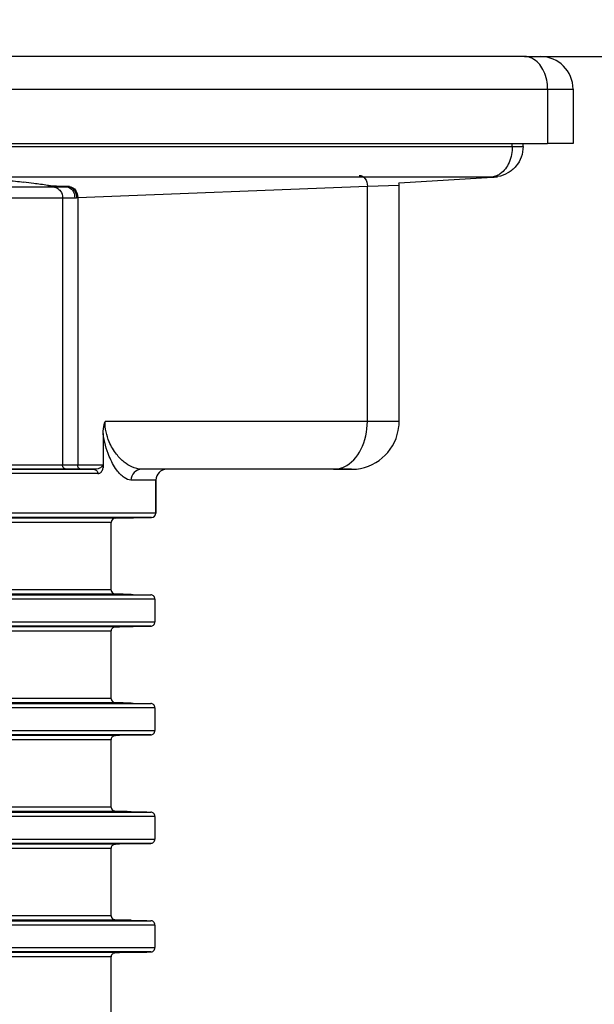
# Model space of a CAD drawing. Units: millimetres. Extents: x -57 to 1047, y 0 to 637.
# Drawn here: x 487 to 514, y 514 to 560 of the extents above; entities that cross this region are included whole.
import ezdxf

# ---------------------------------------------------------------- set-up
doc = ezdxf.new("R2010")
doc.units = ezdxf.units.MM
doc.linetypes.add('AUSGEZOGEN', pattern=[0])
doc.layers.get('Defpoints').update_dxf_attribs({"linetype": 'CONTINUOUS'})
doc.layers.add('AT110_021_00_new_view_1_BL2', color=7, linetype='CONTINUOUS')
doc.layers.add('AT110_043_00_new_view_1_BL5', color=7, linetype='CONTINUOUS')
doc.layers.add('RAHMEN', color=7, linetype='AUSGEZOGEN', lineweight=18)
doc.layers.add('RAHMEN @ 5', color=7, linetype='AUSGEZOGEN', lineweight=18)
doc.styles.add('TECE Standard', font='arial.ttf')
doc.dimstyles.new('25', dxfattribs={"dimscale": 0, "dimtxt": 2.5, "dimasz": 2.5, "dimexe": 1.2, "dimexo": 0, "dimgap": 0.6, "dimtad": 1, "dimtxsty": 'TECE Standard', "dimcen": 1.5, "dimclrd": 7, "dimclre": 7, "dimazin": 2, "dimtfac": 0.7, "dimtmove": 2, "dimatfit": 3, "dimfxl": 0, "dimtolj": 1, "dimarcsym": 0})

# ---------------------------------------------------------------- blocks, each defined once
blk = doc.blocks.new('AT110_021_00_NEW_VIEW_1_BL2', base_point=(270.577, 305.125))
at = {"layer": 'AT110_021_00_new_view_1_BL2', "color": 7, "linetype": 'Continuous'}
for p, q in [((342.348, 308.125), (272.345, 308.125)), ((342.348, 308.125), (343.065, 308.125)), ((343.065, 308.125), (343.081, 308.125)), ((344.581, 306.625), (344.581, 304.125)), ((306.781, 304.125), (341.783, 304.125)), ((341.783, 304.125), (343.409, 304.125)), ((342.281, 303.978), (342.281, 304.125)), ((343.647, 304.125), (343.409, 304.125)), ((344.581, 304.125), (343.647, 304.125)), ((336.571, 302.306), (340.88, 302.572)), ((340.88, 302.572), (340.954, 302.577))]:
    blk.add_line(p, q, dxfattribs=at)
at = {"layer": 'AT110_021_00_new_view_1_BL2', "color": 9, "linetype": 'Continuous'}
for p, q in [((273.405, 306.625), (343.409, 306.625)), ((343.409, 306.625), (343.409, 304.125)), ((343.409, 306.625), (344.581, 306.625)), ((306.781, 303.986), (341.783, 303.986)), ((341.783, 303.986), (341.783, 304.125)), ((315.759, 302.591), (334.033, 302.591)), ((334.033, 302.591), (334.739, 302.591)), ((334.739, 302.591), (335.058, 302.591)), ((335.058, 302.591), (336.057, 302.591)), ((336.057, 302.591), (340.879, 302.591)), ((321.264, 302.145), (320.837, 302.15)), ((321.343, 302.144), (321.264, 302.145)), ((321.407, 302.143), (321.343, 302.144))]:
    blk.add_line(p, q, dxfattribs=at)
at = {"layer": 'AT110_021_00_new_view_1_BL2', "color": 7, "linetype": 'Continuous'}
for centre, radius, start, end in [((343.081, 306.625), 1.5, 0, 90), ((340.864, 304.026), 1.451, 273.5497, 280.3415)]:
    blk.add_arc(centre, radius, start, end, dxfattribs=at)
at = {"layer": 'AT110_021_00_new_view_1_BL2', "color": 9, "linetype": 'Continuous'}
for centre, radius, start, end in [((316.081, 272.417), 30.09, 82.9791, 83.87), ((340.792, 303.294), 0.708, 277.0767, 282.7802), ((320.635, 301.497), 0.67, 101.9137, 110.2203), ((320.631, 301.514), 0.653, 94.5235, 101.9189)]:
    blk.add_arc(centre, radius, start, end, dxfattribs=at)
for points, knots in [([(342.78, 307.996), (342.747, 308.017), (342.614, 308.089), (342.46, 308.125), (342.348, 308.125)], [0, 0, 0, 0, 0.259875, 1, 1, 1, 1]), ([(343.409, 306.625), (343.409, 306.904), (343.313, 307.427), (342.982, 307.868), (342.78, 307.996)], [0, 0, 0, 0, 0.537457, 1, 1, 1, 1]), ([(341.783, 303.986), (341.783, 303.734), (341.697, 303.26), (341.41, 302.855), (341.231, 302.73)], [0, 0, 0, 0, 0.535326, 1, 1, 1, 1]), ([(341.783, 303.986), (341.853, 303.986), (341.952, 303.985), (342.075, 303.984), (342.147, 303.984), (342.201, 303.982), (342.245, 303.983), (342.263, 303.978), (342.281, 303.981), (342.281, 303.978)], [0, 0, 0, 0, 0.424223, 0.596618, 0.7398, 0.852597, 0.933946, 0.983168, 1, 1, 1, 1]), ([(319.294, 302.334), (319.04, 302.362), (317.863, 302.475), (316.683, 302.546), (315.759, 302.591)], [0, 0, 0, 0, 0.21693, 1, 1, 1, 1]), ([(340.879, 302.591), (340.895, 302.591), (340.924, 302.589), (340.948, 302.591), (340.973, 302.582), (340.959, 302.578), (340.954, 302.577)], [0, 0, 0, 0, 0.475303, 0.76815, 0.865487, 1, 1, 1, 1]), ([(341.231, 302.73), (341.209, 302.715), (341.121, 302.659), (341.023, 302.62), (340.948, 302.603)], [0, 0, 0, 0, 0.258588, 1, 1, 1, 1]), ([(320.58, 302.164), (320.516, 302.175), (320.243, 302.218), (319.969, 302.255), (319.759, 302.281)], [0, 0, 0, 0, 0.233715, 1, 1, 1, 1]), ([(320.837, 302.15), (320.814, 302.15), (320.737, 302.152), (320.661, 302.155), (320.608, 302.161)], [0, 0, 0, 0, 0.307253, 1, 1, 1, 1])]:
    blk.add_open_spline(points, degree=3, knots=knots, dxfattribs=at)
at = {"layer": 'AT110_021_00_new_view_1_BL2', "color": 7, "linetype": 'Continuous'}
blk.add_open_spline([(342.281, 303.978), (342.281, 303.816), (342.223, 303.489), (341.975, 303.06), (341.596, 302.74), (341.284, 302.627), (341.125, 302.598)], degree=3, knots=[0, 0, 0, 0, 0.24995, 0.499979, 0.749856, 1, 1, 1, 1], dxfattribs=at)
at = {"layer": 'AT110_021_00_new_view_1_BL2', "color": 9, "linetype": 'Continuous'}
blk.add_open_spline([(320.608, 302.161), (320.599, 302.162), (320.589, 302.163), (320.58, 302.164)], degree=3, dxfattribs=at)
blk = doc.blocks.new('AT110_043_00_NEW_VIEW_1_BL5', base_point=(270.577, 261.732))
at = {"layer": 'AT110_043_00_new_view_1_BL5', "color": 7, "linetype": 'Continuous'}
for p, q in [((285.327, 302.125), (319.672, 302.125)), ((319.672, 302.125), (319.743, 302.125)), ((319.743, 302.125), (320.613, 302.125)), ((320.613, 302.125), (321.002, 302.125)), ((321.002, 302.125), (321.264, 302.125)), ((321.343, 302.127), (321.407, 302.129)), ((336.577, 291.325), (336.577, 302.205)), ((322.95, 290.768), (322.95, 289.191)), ((320.649, 289.125), (285.521, 289.125)), ((285.521, 289.125), (320.654, 289.125)), ((321.083, 289.125), (320.649, 289.125)), ((320.654, 289.125), (321.083, 289.125)), ((321.271, 289.125), (321.083, 289.125)), ((321.083, 289.125), (321.271, 289.125)), ((321.641, 289.125), (321.271, 289.125)), ((321.271, 289.125), (321.641, 289.125)), ((321.78, 289.125), (321.641, 289.125)), ((321.641, 289.125), (321.78, 289.125)), ((321.922, 289.125), (321.78, 289.125)), ((321.78, 289.125), (321.922, 289.125)), ((322.513, 289.125), (321.922, 289.125)), ((321.922, 289.125), (322.513, 289.125)), ((333.557, 289.125), (324.722, 289.125)), ((324.722, 289.125), (324.722, 289.125)), ((333.557, 289.125), (324.722, 289.125)), ((333.557, 289.125), (334.377, 289.125)), ((334.377, 289.125), (333.557, 289.125)), ((325.377, 287.104), (325.377, 288.625)), ((325.377, 288.625), (325.377, 287.104)), ((323.327, 283.575), (323.327, 286.675)), ((325.181, 286.904), (323.524, 286.875)), ((323.524, 286.875), (325.181, 286.904)), ((323.7, 283.372), (323.523, 283.375)), ((323.523, 283.375), (323.7, 283.372)), ((323.878, 283.369), (323.7, 283.372)), ((323.7, 283.372), (324.962, 283.349)), ((324.057, 283.366), (323.878, 283.369)), ((324.237, 283.362), (324.057, 283.366)), ((324.962, 283.349), (325.146, 283.346)), ((325.335, 283.146), (325.335, 282.104)), ((323.327, 278.575), (323.327, 281.675)), ((323.7, 281.878), (323.523, 281.875)), ((323.523, 281.875), (323.7, 281.878)), ((323.7, 281.878), (324.962, 281.901)), ((324.327, 281.889), (323.7, 281.878)), ((324.962, 281.901), (325.146, 281.904)), ((323.7, 278.372), (323.523, 278.375)), ((323.523, 278.375), (323.7, 278.372)), ((323.878, 278.369), (323.7, 278.372)), ((323.7, 278.372), (324.962, 278.349)), ((324.057, 278.366), (323.878, 278.369)), ((324.237, 278.362), (324.057, 278.366)), ((324.962, 278.349), (325.146, 278.346)), ((325.335, 278.146), (325.335, 277.104)), ((323.327, 273.575), (323.327, 276.675)), ((323.7, 276.878), (323.523, 276.875)), ((323.523, 276.875), (323.7, 276.878)), ((323.7, 276.878), (324.962, 276.901)), ((324.327, 276.889), (323.7, 276.878)), ((324.962, 276.901), (325.146, 276.904)), ((323.7, 273.372), (323.523, 273.375)), ((323.523, 273.375), (323.7, 273.372)), ((323.878, 273.369), (323.7, 273.372)), ((323.7, 273.372), (324.962, 273.349)), ((324.057, 273.366), (323.878, 273.369)), ((324.237, 273.362), (324.057, 273.366)), ((324.962, 273.349), (325.146, 273.346)), ((325.335, 273.146), (325.335, 272.104)), ((323.327, 268.575), (323.327, 271.675)), ((323.7, 271.878), (323.523, 271.875)), ((323.523, 271.875), (323.7, 271.878)), ((323.7, 271.878), (324.962, 271.901)), ((324.327, 271.889), (323.7, 271.878)), ((324.962, 271.901), (325.146, 271.904)), ((323.7, 268.372), (323.523, 268.375)), ((323.523, 268.375), (323.7, 268.372)), ((323.878, 268.369), (323.7, 268.372)), ((323.7, 268.372), (324.962, 268.349)), ((324.057, 268.366), (323.878, 268.369)), ((324.237, 268.362), (324.057, 268.366)), ((324.962, 268.349), (325.146, 268.346)), ((325.335, 268.146), (325.335, 267.104)), ((323.327, 263.575), (323.327, 266.675)), ((323.7, 266.878), (323.523, 266.875)), ((323.523, 266.875), (323.7, 266.878)), ((323.7, 266.878), (324.962, 266.901)), ((324.327, 266.889), (323.7, 266.878)), ((324.962, 266.901), (325.146, 266.904))]:
    blk.add_line(p, q, dxfattribs=at)
at = {"layer": 'AT110_043_00_new_view_1_BL5', "color": 9, "linetype": 'Continuous'}
for p, q in [((321.78, 301.629), (335.113, 302.153)), ((335.113, 302.153), (336.577, 302.205)), ((335.113, 291.325), (335.113, 302.153)), ((285.466, 301.625), (321.083, 301.625)), ((321.083, 301.625), (321.083, 289.325)), ((321.083, 301.625), (321.641, 301.625)), ((321.725, 301.627), (321.78, 301.629)), ((321.78, 301.629), (321.78, 289.325)), ((333.162, 291.325), (323.038, 291.327)), ((335.113, 291.325), (333.162, 291.325)), ((336.577, 291.325), (335.113, 291.325)), ((285.521, 289.325), (321.083, 289.325)), ((321.083, 289.325), (321.495, 289.325)), ((321.495, 289.325), (321.78, 289.325)), ((321.78, 289.325), (321.922, 289.325)), ((321.922, 289.325), (322.513, 289.325)), ((322.513, 289.325), (322.916, 289.325)), ((320.833, 288.925), (285.521, 288.925)), ((321.271, 288.925), (320.833, 288.925)), ((321.828, 288.925), (321.271, 288.925)), ((321.922, 288.925), (321.828, 288.925)), ((322.513, 288.925), (321.922, 288.925)), ((322.703, 288.925), (322.513, 288.925)), ((325.377, 288.625), (324.232, 288.625)), ((323.157, 287.104), (217.997, 287.104)), ((323.832, 287.104), (323.157, 287.104)), ((324.819, 287.104), (323.832, 287.104)), ((325.129, 287.104), (324.819, 287.104)), ((325.377, 287.104), (325.129, 287.104)), ((323.284, 286.875), (217.691, 286.875)), ((323.327, 286.904), (217.827, 286.904)), ((323.088, 286.675), (218.066, 286.675)), ((323.267, 286.675), (323.088, 286.675)), ((323.327, 286.675), (323.267, 286.675)), ((323.524, 286.875), (323.284, 286.875)), ((323.524, 286.904), (323.327, 286.904)), ((323.641, 286.904), (323.524, 286.904)), ((324.933, 286.904), (323.641, 286.904)), ((325.119, 286.904), (324.933, 286.904)), ((325.181, 286.904), (325.119, 286.904)), ((323.08, 283.575), (270.677, 283.575)), ((323.258, 283.375), (270.876, 283.375)), ((272.528, 283.346), (325.146, 283.346)), ((323.263, 283.575), (323.08, 283.575)), ((323.523, 283.375), (323.258, 283.375)), ((323.327, 283.575), (323.263, 283.575)), ((323.46, 283.146), (272.721, 283.146)), ((323.523, 283.146), (323.46, 283.146)), ((324.918, 283.146), (323.523, 283.146)), ((325.335, 283.146), (324.918, 283.146)), ((272.721, 282.104), (323.46, 282.104)), ((323.46, 282.104), (323.523, 282.104)), ((323.523, 282.104), (324.918, 282.104)), ((324.918, 282.104), (325.335, 282.104)), ((323.08, 281.675), (270.677, 281.675)), ((323.258, 281.875), (270.876, 281.875)), ((325.146, 281.904), (272.528, 281.904)), ((323.263, 281.675), (323.08, 281.675)), ((323.523, 281.875), (323.258, 281.875)), ((323.327, 281.675), (323.263, 281.675)), ((323.08, 278.575), (270.677, 278.575)), ((323.258, 278.375), (270.876, 278.375)), ((272.528, 278.346), (325.146, 278.346)), ((323.263, 278.575), (323.08, 278.575)), ((323.523, 278.375), (323.258, 278.375)), ((323.327, 278.575), (323.263, 278.575)), ((323.46, 278.146), (272.721, 278.146)), ((323.523, 278.146), (323.46, 278.146)), ((324.918, 278.146), (323.523, 278.146)), ((325.335, 278.146), (324.918, 278.146)), ((272.721, 277.104), (323.46, 277.104)), ((323.46, 277.104), (323.523, 277.104)), ((323.523, 277.104), (324.918, 277.104)), ((324.918, 277.104), (325.335, 277.104)), ((323.08, 276.675), (270.677, 276.675)), ((323.258, 276.875), (270.876, 276.875)), ((325.146, 276.904), (272.528, 276.904)), ((323.263, 276.675), (323.08, 276.675)), ((323.523, 276.875), (323.258, 276.875)), ((323.327, 276.675), (323.263, 276.675)), ((323.08, 273.575), (270.677, 273.575)), ((323.258, 273.375), (270.876, 273.375)), ((272.528, 273.346), (325.146, 273.346)), ((323.263, 273.575), (323.08, 273.575)), ((323.523, 273.375), (323.258, 273.375)), ((323.327, 273.575), (323.263, 273.575)), ((323.46, 273.146), (272.721, 273.146)), ((323.523, 273.146), (323.46, 273.146)), ((324.918, 273.146), (323.523, 273.146)), ((325.335, 273.146), (324.918, 273.146)), ((272.721, 272.104), (323.46, 272.104)), ((323.46, 272.104), (323.523, 272.104)), ((323.523, 272.104), (324.918, 272.104)), ((324.918, 272.104), (325.335, 272.104)), ((323.08, 271.675), (270.677, 271.675)), ((323.258, 271.875), (270.876, 271.875)), ((325.146, 271.904), (272.528, 271.904)), ((323.263, 271.675), (323.08, 271.675)), ((323.523, 271.875), (323.258, 271.875)), ((323.327, 271.675), (323.263, 271.675)), ((323.08, 268.575), (270.677, 268.575)), ((323.258, 268.375), (270.876, 268.375)), ((272.528, 268.346), (325.146, 268.346)), ((323.263, 268.575), (323.08, 268.575)), ((323.523, 268.375), (323.258, 268.375)), ((323.327, 268.575), (323.263, 268.575)), ((323.46, 268.146), (272.721, 268.146)), ((323.523, 268.146), (323.46, 268.146)), ((324.918, 268.146), (323.523, 268.146)), ((325.335, 268.146), (324.918, 268.146)), ((272.721, 267.104), (323.46, 267.104)), ((323.46, 267.104), (323.523, 267.104)), ((323.523, 267.104), (324.918, 267.104)), ((324.918, 267.104), (325.335, 267.104)), ((323.08, 266.675), (270.677, 266.675)), ((323.258, 266.875), (270.876, 266.875)), ((325.146, 266.904), (272.528, 266.904)), ((323.263, 266.675), (323.08, 266.675)), ((323.523, 266.875), (323.258, 266.875)), ((323.327, 266.675), (323.263, 266.675))]:
    blk.add_line(p, q, dxfattribs=at)
at = {"layer": 'AT110_043_00_new_view_1_BL5', "color": 7, "linetype": 'Continuous'}
for centre, radius, start, end in [((321.264, 304.125), 2, 270, 272.2496), ((336.077, 302.205), 0.5, 0, 11.6382), ((336.077, 302.205), 0.5, 0, 11.6382), ((334.377, 291.325), 2.2, 276, 354), ((334.377, 291.325), 2.2, 354, 360), ((325.877, 288.625), 0.5, 90, 180), ((334.377, 291.325), 2.2, 270, 276), ((325.177, 287.104), 0.2, 271, 360), ((325.177, 287.104), 0.2, 271, 360), ((323.527, 286.675), 0.2, 91, 180), ((323.527, 286.675), 0.2, 91, 180), ((323.527, 283.574), 0.199, 195.5103, 246.7003), ((323.527, 278.574), 0.199, 195.5103, 246.7003), ((323.527, 273.574), 0.199, 195.5103, 246.7003), ((323.527, 268.574), 0.199, 195.5103, 246.7003)]:
    blk.add_arc(centre, radius, start, end, dxfattribs=at)
at = {"layer": 'AT110_043_00_new_view_1_BL5', "color": 9, "linetype": 'Continuous'}
for centre, radius, start, end in [((321.641, 303.462), 1.837, 269.9998, 272.6246), ((322.441, 289.305), 0.523, 339.8948, 347.3895)]:
    blk.add_arc(centre, radius, start, end, dxfattribs=at)
for points, knots in [([(334.739, 302.653), (334.838, 302.657), (335.057, 302.51), (335.11, 302.279), (335.113, 302.153)], [0, 0, 0, 0, 0.439725, 1, 1, 1, 1]), ([(320.613, 302.125), (320.684, 302.125), (320.831, 302.089), (320.943, 301.989), (320.985, 301.929)], [0, 0, 0, 0, 0.494474, 1, 1, 1, 1]), ([(321.264, 302.125), (321.331, 302.125), (321.475, 302.069), (321.56, 301.945), (321.59, 301.875)], [0, 0, 0, 0, 0.465958, 1, 1, 1, 1]), ([(321.343, 302.127), (321.391, 302.128), (321.46, 302.111), (321.515, 302.075), (321.529, 302.064)], [0, 0, 0, 0, 0.735626, 1, 1, 1, 1]), ([(321.529, 302.064), (321.544, 302.053), (321.603, 302.002), (321.646, 301.935), (321.67, 301.881)], [0, 0, 0, 0, 0.235677, 1, 1, 1, 1]), ([(321.589, 302.067), (321.618, 302.044), (321.731, 301.925), (321.778, 301.755), (321.78, 301.629)], [0, 0, 0, 0, 0.226901, 1, 1, 1, 1]), ([(324.722, 289.125), (324.569, 289.125), (324.278, 289.206), (323.89, 289.46), (323.519, 289.844), (323.153, 290.46), (323.038, 291.007), (323.038, 291.327)], [0, 0, 0, 0, 0.152604, 0.290823, 0.460121, 0.680552, 1, 1, 1, 1]), ([(334.038, 289.233), (334.376, 289.388), (334.952, 290.057), (335.113, 290.883), (335.113, 291.325)], [0, 0, 0, 0, 0.456676, 1, 1, 1, 1]), ([(324.232, 288.625), (324.121, 288.625), (323.855, 288.752), (323.516, 289.141), (323.151, 289.819), (322.998, 290.409), (322.95, 290.768)], [0, 0, 0, 0, 0.127295, 0.313473, 0.586414, 1, 1, 1, 1]), ([(321.271, 289.125), (321.222, 289.125), (321.12, 289.171), (321.083, 289.274), (321.083, 289.325)], [0, 0, 0, 0, 0.488999, 1, 1, 1, 1]), ([(321.922, 289.125), (321.883, 289.125), (321.799, 289.184), (321.78, 289.276), (321.78, 289.325)], [0, 0, 0, 0, 0.440213, 1, 1, 1, 1]), ([(322.863, 289.225), (322.838, 289.203), (322.729, 289.142), (322.603, 289.125), (322.513, 289.125)], [0, 0, 0, 0, 0.26801, 1, 1, 1, 1]), ([(322.916, 289.325), (322.916, 289.313), (322.908, 289.274), (322.883, 289.242), (322.863, 289.225)], [0, 0, 0, 0, 0.312295, 1, 1, 1, 1]), ([(333.557, 289.125), (333.68, 289.125), (333.846, 289.154), (333.999, 289.215), (334.038, 289.233)], [0, 0, 0, 0, 0.743891, 1, 1, 1, 1]), ([(322.513, 289.125), (322.562, 289.125), (322.665, 289.08), (322.703, 288.976), (322.703, 288.925)], [0, 0, 0, 0, 0.491159, 1, 1, 1, 1]), ([(322.804, 288.954), (322.816, 288.962), (322.874, 289.005), (322.911, 289.071), (322.931, 289.125)], [0, 0, 0, 0, 0.19758, 1, 1, 1, 1]), ([(324.722, 289.125), (324.597, 289.125), (324.334, 289.016), (324.232, 288.752), (324.232, 288.625)], [0, 0, 0, 0, 0.496267, 1, 1, 1, 1])]:
    blk.add_open_spline(points, degree=3, knots=knots, dxfattribs=at)
for points in [[(320.985, 301.929), (321.048, 301.843), (321.083, 301.731), (321.083, 301.625)], [(321.407, 302.129), (321.449, 302.131), (321.493, 302.121), (321.531, 302.102)], [(321.531, 302.102), (321.552, 302.093), (321.571, 302.081), (321.589, 302.067)], [(321.59, 301.875), (321.624, 301.797), (321.641, 301.71), (321.641, 301.625)], [(321.67, 301.881), (321.705, 301.802), (321.723, 301.714), (321.725, 301.627)], [(322.703, 288.925), (322.738, 288.925), (322.774, 288.936), (322.804, 288.954)]]:
    blk.add_open_spline(points, degree=3, dxfattribs=at)
at = {"layer": 'AT110_043_00_new_view_1_BL5', "color": 7, "linetype": 'Continuous'}
for points, knots in [([(322.95, 290.768), (322.95, 290.911), (322.971, 291.101), (323.024, 291.283), (323.038, 291.327)], [0, 0, 0, 0, 0.755008, 1, 1, 1, 1]), ([(323.334, 283.521), (323.339, 283.505), (323.361, 283.45), (323.409, 283.408), (323.448, 283.391)], [0, 0, 0, 0, 0.284071, 1, 1, 1, 1]), ([(325.335, 283.146), (325.335, 283.201), (325.291, 283.306), (325.19, 283.345), (325.146, 283.346)], [0, 0, 0, 0, 0.55391, 1, 1, 1, 1]), ([(325.146, 281.904), (325.19, 281.905), (325.291, 281.944), (325.335, 282.049), (325.335, 282.104)], [0, 0, 0, 0, 0.446082, 1, 1, 1, 1]), ([(323.335, 281.729), (323.339, 281.745), (323.361, 281.8), (323.409, 281.842), (323.448, 281.859)], [0, 0, 0, 0, 0.284067, 1, 1, 1, 1]), ([(323.334, 278.521), (323.339, 278.505), (323.361, 278.45), (323.409, 278.408), (323.448, 278.391)], [0, 0, 0, 0, 0.284071, 1, 1, 1, 1]), ([(325.335, 278.146), (325.335, 278.201), (325.291, 278.306), (325.19, 278.345), (325.146, 278.346)], [0, 0, 0, 0, 0.55391, 1, 1, 1, 1]), ([(325.146, 276.904), (325.19, 276.905), (325.291, 276.944), (325.335, 277.049), (325.335, 277.104)], [0, 0, 0, 0, 0.446082, 1, 1, 1, 1]), ([(323.335, 276.729), (323.339, 276.745), (323.361, 276.8), (323.409, 276.842), (323.448, 276.859)], [0, 0, 0, 0, 0.284067, 1, 1, 1, 1]), ([(323.334, 273.521), (323.339, 273.505), (323.361, 273.45), (323.409, 273.408), (323.448, 273.391)], [0, 0, 0, 0, 0.284071, 1, 1, 1, 1]), ([(325.335, 273.146), (325.335, 273.201), (325.291, 273.306), (325.19, 273.345), (325.146, 273.346)], [0, 0, 0, 0, 0.55391, 1, 1, 1, 1]), ([(325.146, 271.904), (325.19, 271.905), (325.291, 271.944), (325.335, 272.049), (325.335, 272.104)], [0, 0, 0, 0, 0.446082, 1, 1, 1, 1]), ([(323.335, 271.729), (323.339, 271.745), (323.361, 271.8), (323.409, 271.842), (323.448, 271.859)], [0, 0, 0, 0, 0.284067, 1, 1, 1, 1]), ([(323.334, 268.521), (323.339, 268.505), (323.361, 268.45), (323.409, 268.408), (323.448, 268.391)], [0, 0, 0, 0, 0.284071, 1, 1, 1, 1]), ([(325.335, 268.146), (325.335, 268.201), (325.291, 268.306), (325.19, 268.345), (325.146, 268.346)], [0, 0, 0, 0, 0.55391, 1, 1, 1, 1]), ([(325.146, 266.904), (325.19, 266.905), (325.291, 266.944), (325.335, 267.049), (325.335, 267.104)], [0, 0, 0, 0, 0.446082, 1, 1, 1, 1]), ([(323.335, 266.729), (323.339, 266.745), (323.361, 266.8), (323.409, 266.842), (323.448, 266.859)], [0, 0, 0, 0, 0.284067, 1, 1, 1, 1])]:
    blk.add_open_spline(points, degree=3, knots=knots, dxfattribs=at)
for points in [[(322.95, 289.191), (322.95, 289.237), (322.943, 289.287), (322.916, 289.325)], [(323.334, 283.521), (323.33, 283.538), (323.327, 283.557), (323.327, 283.575)], [(323.523, 283.375), (323.497, 283.375), (323.471, 283.381), (323.448, 283.391)], [(323.448, 283.391), (323.471, 283.381), (323.497, 283.375), (323.523, 283.375)], [(323.327, 281.675), (323.327, 281.693), (323.33, 281.712), (323.335, 281.729)], [(323.448, 281.859), (323.471, 281.869), (323.497, 281.875), (323.523, 281.875)], [(323.523, 281.875), (323.497, 281.875), (323.471, 281.869), (323.448, 281.859)], [(323.334, 278.521), (323.33, 278.538), (323.327, 278.557), (323.327, 278.575)], [(323.523, 278.375), (323.497, 278.375), (323.471, 278.381), (323.448, 278.391)], [(323.448, 278.391), (323.471, 278.381), (323.497, 278.375), (323.523, 278.375)], [(323.327, 276.675), (323.327, 276.693), (323.33, 276.712), (323.335, 276.729)], [(323.448, 276.859), (323.471, 276.869), (323.497, 276.875), (323.523, 276.875)], [(323.523, 276.875), (323.497, 276.875), (323.471, 276.869), (323.448, 276.859)], [(323.334, 273.521), (323.33, 273.538), (323.327, 273.557), (323.327, 273.575)], [(323.523, 273.375), (323.497, 273.375), (323.471, 273.381), (323.448, 273.391)], [(323.448, 273.391), (323.471, 273.381), (323.497, 273.375), (323.523, 273.375)], [(323.327, 271.675), (323.327, 271.693), (323.33, 271.712), (323.335, 271.729)], [(323.448, 271.859), (323.471, 271.869), (323.497, 271.875), (323.523, 271.875)], [(323.523, 271.875), (323.497, 271.875), (323.471, 271.869), (323.448, 271.859)], [(323.334, 268.521), (323.33, 268.538), (323.327, 268.557), (323.327, 268.575)], [(323.523, 268.375), (323.497, 268.375), (323.471, 268.381), (323.448, 268.391)], [(323.448, 268.391), (323.471, 268.381), (323.497, 268.375), (323.523, 268.375)], [(323.327, 266.675), (323.327, 266.693), (323.33, 266.712), (323.335, 266.729)], [(323.448, 266.859), (323.471, 266.869), (323.497, 266.875), (323.523, 266.875)], [(323.523, 266.875), (323.497, 266.875), (323.471, 266.869), (323.448, 266.859)]]:
    blk.add_open_spline(points, degree=3, dxfattribs=at)
blk = doc.blocks.new('*D45')
at = {"layer": 'Defpoints', "color": 0, "transparency": 16777216}
for p in [(564.841, 619.271), (312.841, 467.683), (564.841, 467.683)]:
    blk.add_point(p, dxfattribs=at)
at = {"layer": 'RAHMEN', "color": 7, "lineweight": -2, "transparency": 16777216}
for p, q in [((312.841, 467.683), (312.841, 625.271)), ((564.841, 467.683), (564.841, 625.271)), ((325.341, 619.271), (552.341, 619.271))]:
    blk.add_line(p, q, dxfattribs=at)
at = {"layer": 'RAHMEN', "color": 7, "transparency": 16777216}
for points in [[(325.341, 621.354), (325.341, 617.187), (312.841, 619.271)], [(552.341, 621.354), (552.341, 617.187), (564.841, 619.271)]]:
    blk.add_solid(points, dxfattribs=at)
at = {"layer": 'RAHMEN', "color": 0, "transparency": 16777216, "insert": (438.841, 629.002), "char_height": 12.5, "attachment_point": 5, "style": 'TECE Standard'}
blk.add_mtext('\\A1;%%C252', dxfattribs=at)
blk = doc.blocks.new('*D47')
at = {"layer": 'Defpoints', "color": 0, "transparency": 16777216}
for p in [(510.971, 557.996), (563.444, 470.681), (650.628, 470.681)]:
    blk.add_point(p, dxfattribs=at)
at = {"layer": 'RAHMEN', "color": 7, "lineweight": -2, "transparency": 16777216}
for p, q in [((510.971, 557.996), (656.628, 557.996)), ((650.628, 545.496), (650.628, 483.181)), ((563.444, 470.681), (656.628, 470.681))]:
    blk.add_line(p, q, dxfattribs=at)
at = {"layer": 'RAHMEN', "color": 7, "transparency": 16777216}
for points in [[(648.545, 545.496), (652.712, 545.496), (650.628, 557.996)], [(648.545, 483.181), (652.712, 483.181), (650.628, 470.681)]]:
    blk.add_solid(points, dxfattribs=at)
at = {"layer": 'RAHMEN', "color": 0, "transparency": 16777216, "insert": (641.246, 514.338), "char_height": 12.5, "attachment_point": 5, "rotation": 90, "style": 'TECE Standard'}
blk.add_mtext('\\A1;7-89', dxfattribs=at)

msp = doc.modelspace()

# ---------------------------------------------------------------- block references
at = {"layer": 'AT110_021_00_new_view_1_BL2'}
msp.add_blockref('AT110_021_00_NEW_VIEW_1_BL2', (438.841, 554.995), dxfattribs=at)
at = {"layer": 'AT110_043_00_new_view_1_BL5'}
msp.add_blockref('AT110_043_00_NEW_VIEW_1_BL5', (438.841, 511.602), dxfattribs=at)

# ---------------------------------------------------------------- dimensions: what is measured, and where the dimension line sits
at = {"layer": 'RAHMEN @ 5'}
dim = msp.add_linear_dim(base=(564.841, 619.271), p1=(312.841, 467.683), p2=(564.841, 467.683), text='%%C<>', dimstyle='25', override={"dimscale": 5, "dimtix": 0, "dimtofl": 1, "dimtmove": 2, "dimatfit": 3}, dxfattribs=at)
dim.commit()
dim.dimension.update_dxf_attribs({"geometry": '*D45', "text_midpoint": (438.841, 629.002)})
dim = msp.add_linear_dim(base=(650.628, 470.681), p1=(510.971, 557.996), p2=(563.444, 470.681), angle=90, text='7-89', dimstyle='25', override={"dimscale": 5, "dimtix": 0, "dimtofl": 1, "dimtmove": 2, "dimatfit": 3}, dxfattribs=at)
dim.commit()
dim.dimension.update_dxf_attribs({"geometry": '*D47', "text_midpoint": (641.246, 514.338)})

doc.saveas('drawing.dxf')
